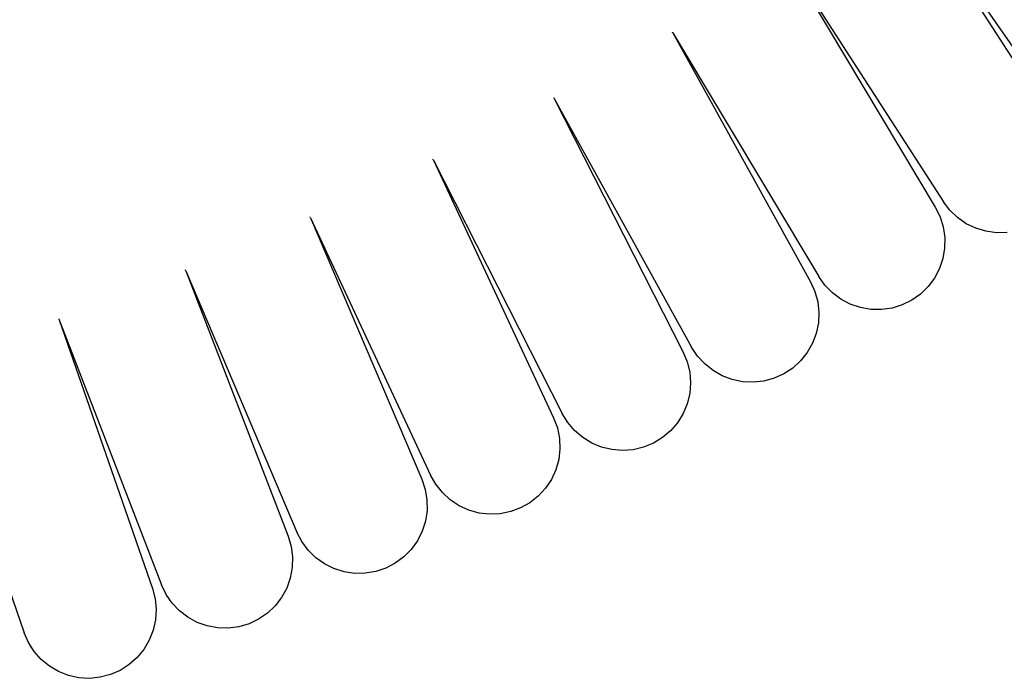
# Model space of a CAD drawing. Extents: x -4.74 to 3.44, y -3.64 to 4.12.
# Drawn here: x 0.17 to 0.29, y -2.34 to -2.27 of the extents above; entities that cross this region are included whole.
import ezdxf

# ---------------------------------------------------------------- set-up
doc = ezdxf.new("R2010")
doc.units = 0
doc.layers.get('0').update_dxf_attribs({"linetype": 'CONTINUOUS'})

msp = doc.modelspace()

# ---------------------------------------------------------------- linework, layer by layer
for p, q in [((0.27386, -2.24992), (0.29205, -2.27811)), ((0.27386, -2.24992), (0.29298, -2.27743)), ((0.26042, -2.25861), (0.27764, -2.2874)), ((0.26042, -2.25861), (0.27859, -2.28676)), ((0.24666, -2.26678), (0.24664, -2.26673)), ((0.2467, -2.26684), (0.24666, -2.26678)), ((0.2467, -2.26684), (0.26389, -2.29559)), ((0.2467, -2.26684), (0.26292, -2.2962)), ((0.23267, -2.27454), (0.23264, -2.27448)), ((0.2327, -2.27459), (0.23267, -2.27454)), ((0.2327, -2.27459), (0.24791, -2.3045)), ((0.2327, -2.27459), (0.2489, -2.30392)), ((0.21842, -2.2818), (0.21839, -2.28175)), ((0.21844, -2.28186), (0.21842, -2.2818)), ((0.21844, -2.28186), (0.23363, -2.31173)), ((0.21844, -2.28186), (0.23262, -2.31227)), ((0.27935, -2.28776), (0.27859, -2.28676)), ((0.27764, -2.2874), (0.2782, -2.28853)), ((0.28026, -2.28863), (0.27935, -2.28776)), ((0.20392, -2.28858), (0.2039, -2.28853)), ((0.20395, -2.28864), (0.20392, -2.28858)), ((0.20395, -2.28864), (0.21708, -2.31951)), ((0.20395, -2.28864), (0.21811, -2.31901)), ((0.2782, -2.28853), (0.27857, -2.28973)), ((0.28129, -2.28935), (0.28026, -2.28863)), ((0.27857, -2.28973), (0.27875, -2.29097)), ((0.28242, -2.28989), (0.28129, -2.28935)), ((0.28362, -2.29025), (0.28242, -2.28989)), ((0.28487, -2.29042), (0.28362, -2.29025)), ((0.27875, -2.29097), (0.27873, -2.29223)), ((0.28612, -2.29039), (0.28487, -2.29042)), ((0.27873, -2.29223), (0.27852, -2.29346)), ((0.27852, -2.29346), (0.27812, -2.29465)), ((0.1892, -2.29486), (0.18918, -2.2948)), ((0.18923, -2.29492), (0.1892, -2.29486)), ((0.18923, -2.29492), (0.20234, -2.32575)), ((0.18923, -2.29492), (0.20129, -2.32622)), ((0.27812, -2.29465), (0.27754, -2.29576)), ((0.26462, -2.29662), (0.26389, -2.29559)), ((0.27754, -2.29576), (0.27679, -2.29677)), ((0.26292, -2.2962), (0.26344, -2.29735)), ((0.2655, -2.29752), (0.26462, -2.29662)), ((0.27679, -2.29677), (0.27589, -2.29765)), ((0.26344, -2.29735), (0.26377, -2.29856)), ((0.2665, -2.29827), (0.2655, -2.29752)), ((0.26761, -2.29885), (0.2665, -2.29827)), ((0.27486, -2.29837), (0.27374, -2.29893)), ((0.27589, -2.29765), (0.27486, -2.29837)), ((0.26377, -2.29856), (0.26391, -2.29981)), ((0.2688, -2.29925), (0.26761, -2.29885)), ((0.27004, -2.29947), (0.2688, -2.29925)), ((0.2713, -2.29948), (0.27004, -2.29947)), ((0.27254, -2.2993), (0.2713, -2.29948)), ((0.27374, -2.29893), (0.27254, -2.2993)), ((0.17428, -2.30063), (0.17426, -2.30057)), ((0.1743, -2.30069), (0.17428, -2.30063)), ((0.1743, -2.30069), (0.18636, -2.33195)), ((0.1743, -2.30069), (0.18529, -2.33239)), ((0.26391, -2.29981), (0.26385, -2.30106)), ((0.26385, -2.30106), (0.26359, -2.30229)), ((0.26359, -2.30229), (0.26315, -2.30346)), ((0.24959, -2.30497), (0.2489, -2.30392)), ((0.26315, -2.30346), (0.26253, -2.30456)), ((0.24791, -2.3045), (0.24839, -2.30566)), ((0.25044, -2.3059), (0.24959, -2.30497)), ((0.26253, -2.30456), (0.26175, -2.30554)), ((0.15919, -2.30595), (0.17017, -2.33761)), ((0.24839, -2.30566), (0.24868, -2.30688)), ((0.25142, -2.30668), (0.25044, -2.3059)), ((0.26082, -2.30638), (0.25977, -2.30707)), ((0.26175, -2.30554), (0.26082, -2.30638)), ((0.24868, -2.30688), (0.24877, -2.30813)), ((0.25251, -2.3073), (0.25142, -2.30668)), ((0.25368, -2.30775), (0.25251, -2.3073)), ((0.25491, -2.308), (0.25368, -2.30775)), ((0.25863, -2.30759), (0.25741, -2.30792)), ((0.25977, -2.30707), (0.25863, -2.30759)), ((0.24877, -2.30813), (0.24867, -2.30938)), ((0.25617, -2.30806), (0.25491, -2.308)), ((0.25741, -2.30792), (0.25617, -2.30806)), ((0.24867, -2.30938), (0.24837, -2.3106)), ((0.24837, -2.3106), (0.24789, -2.31176)), ((0.23262, -2.31227), (0.23306, -2.31344)), ((0.23429, -2.3128), (0.23363, -2.31173)), ((0.24789, -2.31176), (0.24723, -2.31283)), ((0.23306, -2.31344), (0.23331, -2.31468)), ((0.2351, -2.31376), (0.23429, -2.3128)), ((0.24723, -2.31283), (0.24642, -2.31378)), ((0.23331, -2.31468), (0.23336, -2.31593)), ((0.23605, -2.31457), (0.2351, -2.31376)), ((0.23712, -2.31523), (0.23605, -2.31457)), ((0.24546, -2.31459), (0.24439, -2.31525)), ((0.24642, -2.31378), (0.24546, -2.31459)), ((0.23828, -2.31571), (0.23712, -2.31523)), ((0.2395, -2.31601), (0.23828, -2.31571)), ((0.24323, -2.31573), (0.242, -2.31602)), ((0.24439, -2.31525), (0.24323, -2.31573)), ((0.23336, -2.31593), (0.23322, -2.31718)), ((0.24075, -2.31611), (0.2395, -2.31601)), ((0.242, -2.31602), (0.24075, -2.31611)), ((0.23322, -2.31718), (0.23288, -2.31839)), ((0.21873, -2.3201), (0.21811, -2.31901)), ((0.23288, -2.31839), (0.23236, -2.31953)), ((0.21708, -2.31951), (0.21747, -2.3207)), ((0.21951, -2.32108), (0.21873, -2.3201)), ((0.23236, -2.31953), (0.23166, -2.32057)), ((0.21747, -2.3207), (0.21768, -2.32194)), ((0.22043, -2.32193), (0.21951, -2.32108)), ((0.23081, -2.3215), (0.22983, -2.32228)), ((0.23166, -2.32057), (0.23081, -2.3215)), ((0.21768, -2.32194), (0.21769, -2.3232)), ((0.22148, -2.32263), (0.22043, -2.32193)), ((0.22262, -2.32315), (0.22148, -2.32263)), ((0.22983, -2.32228), (0.22873, -2.32289)), ((0.21769, -2.3232), (0.2175, -2.32444)), ((0.22383, -2.32349), (0.22262, -2.32315)), ((0.22507, -2.32363), (0.22383, -2.32349)), ((0.22633, -2.32358), (0.22507, -2.32363)), ((0.22756, -2.32333), (0.22633, -2.32358)), ((0.22873, -2.32289), (0.22756, -2.32333)), ((0.2175, -2.32444), (0.21712, -2.32564)), ((0.20129, -2.32622), (0.20165, -2.32743)), ((0.20292, -2.32687), (0.20234, -2.32575)), ((0.21712, -2.32564), (0.21656, -2.32676)), ((0.20165, -2.32743), (0.20181, -2.32867)), ((0.20367, -2.32788), (0.20292, -2.32687)), ((0.21656, -2.32676), (0.21583, -2.32778)), ((0.20456, -2.32876), (0.20367, -2.32788)), ((0.21583, -2.32778), (0.21495, -2.32868)), ((0.20181, -2.32867), (0.20178, -2.32993)), ((0.20558, -2.32949), (0.20456, -2.32876)), ((0.20671, -2.33005), (0.20558, -2.32949)), ((0.21394, -2.32942), (0.21283, -2.33)), ((0.21495, -2.32868), (0.21394, -2.32942)), ((0.20178, -2.32993), (0.20155, -2.33116)), ((0.2079, -2.33043), (0.20671, -2.33005)), ((0.20914, -2.33061), (0.2079, -2.33043)), ((0.2104, -2.3306), (0.20914, -2.33061)), ((0.21164, -2.3304), (0.2104, -2.3306)), ((0.21283, -2.33), (0.21164, -2.3304)), ((0.1869, -2.33309), (0.18636, -2.33195)), ((0.20155, -2.33116), (0.20113, -2.33234)), ((0.18529, -2.33239), (0.18561, -2.3336)), ((0.18761, -2.33412), (0.1869, -2.33309)), ((0.20113, -2.33234), (0.20053, -2.33345)), ((0.18561, -2.3336), (0.18573, -2.33485)), ((0.18847, -2.33503), (0.18761, -2.33412)), ((0.19977, -2.33444), (0.19886, -2.33531)), ((0.20053, -2.33345), (0.19977, -2.33444)), ((0.18573, -2.33485), (0.18565, -2.33611)), ((0.18947, -2.3358), (0.18847, -2.33503)), ((0.19886, -2.33531), (0.19782, -2.33602)), ((0.18565, -2.33611), (0.18538, -2.33733)), ((0.19057, -2.3364), (0.18947, -2.3358)), ((0.19175, -2.33682), (0.19057, -2.3364)), ((0.19669, -2.33656), (0.19549, -2.33691)), ((0.19782, -2.33602), (0.19669, -2.33656)), ((0.17067, -2.33876), (0.17017, -2.33761)), ((0.18538, -2.33733), (0.18492, -2.3385)), ((0.19299, -2.33704), (0.19175, -2.33682)), ((0.19424, -2.33708), (0.19299, -2.33704)), ((0.19549, -2.33691), (0.19424, -2.33708)), ((0.17134, -2.33982), (0.17067, -2.33876)), ((0.18492, -2.3385), (0.18428, -2.33958)), ((0.17217, -2.34076), (0.17134, -2.33982)), ((0.18428, -2.33958), (0.18349, -2.34055)), ((0.17314, -2.34155), (0.17217, -2.34076)), ((0.18255, -2.34138), (0.18149, -2.34206)), ((0.18349, -2.34055), (0.18255, -2.34138)), ((0.17423, -2.34219), (0.17314, -2.34155)), ((0.17539, -2.34265), (0.17423, -2.34219)), ((0.18034, -2.34256), (0.17912, -2.34288)), ((0.18149, -2.34206), (0.18034, -2.34256)), ((0.17662, -2.34292), (0.17539, -2.34265)), ((0.17787, -2.343), (0.17662, -2.34292)), ((0.17912, -2.34288), (0.17787, -2.343))]:
    msp.add_line(p, q)

doc.saveas('drawing.dxf')
